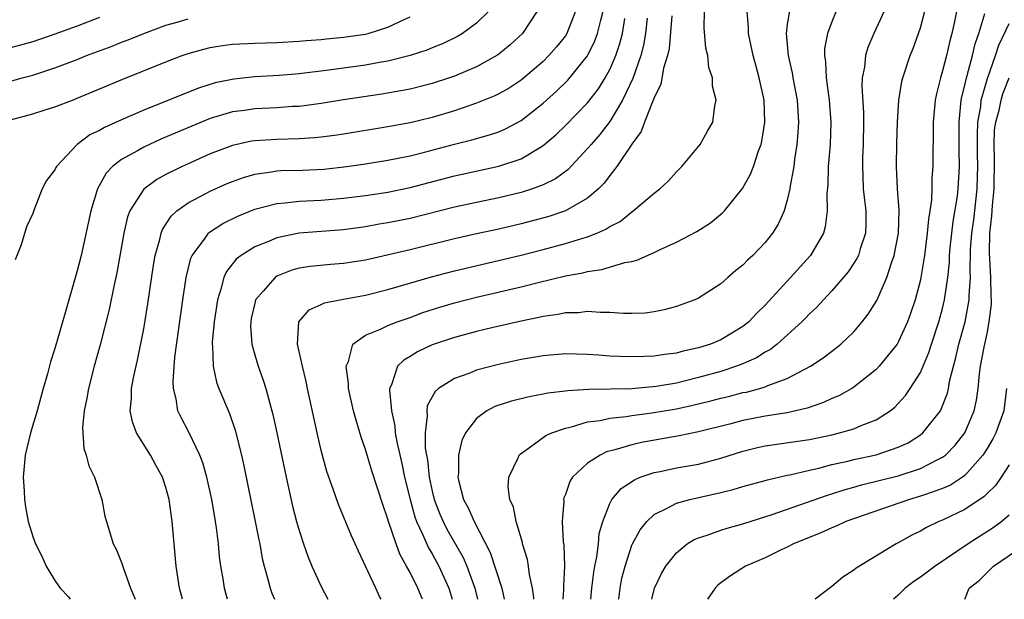
# Model space of a CAD drawing. Units: inches. Extents: x 2499000 to 2502000, y 1485000 to 1488000.
# Drawn here: x 2499088 to 2499177, y 1485000 to 1485052 of the extents above; entities that cross this region are included whole.
import ezdxf

# ---------------------------------------------------------------- set-up
doc = ezdxf.new("R2010")
doc.units = ezdxf.units.IN
doc.header["$MEASUREMENT"] = 0
doc.layers.add('LD24991485_2ft', color=206, linetype='Continuous')

msp = doc.modelspace()

# ---------------------------------------------------------------- linework, layer by layer
at = {"layer": 'LD24991485_2ft'}
for points, elevation in [([(2499172.628, 1485055), (2499172.072, 1485052.072), (2499171.839, 1485051), (2499171.653, 1485050.347), (2499171.352, 1485049), (2499171, 1485047.62), (2499170.802, 1485047), (2499170.438, 1485045.562), (2499170.325, 1485045), (2499170.147, 1485043), (2499170.155, 1485041.845), (2499170.117, 1485040.117), (2499170.109, 1485039), (2499170.033, 1485037.967), (2499170.025, 1485037), (2499169.994, 1485035.994), (2499169.861, 1485035), (2499169.73, 1485034.27), (2499169.62, 1485033), (2499169.353, 1485031), (2499169.045, 1485029), (2499169, 1485028.783), (2499168.539, 1485027), (2499168.148, 1485025.852), (2499167.83, 1485025), (2499167, 1485023.177), (2499166.892, 1485023), (2499165.288, 1485021), (2499165, 1485020.701), (2499163, 1485019.124), (2499162.803, 1485019), (2499161.65, 1485018.35), (2499161, 1485018.084), (2499160.263, 1485017.737), (2499158.778, 1485017.222), (2499157, 1485016.817), (2499155, 1485016.499), (2499153, 1485016.111), (2499151.782, 1485015.782), (2499149, 1485015.087), (2499147.263, 1485014.737), (2499143.859, 1485014.141), (2499143, 1485013.934), (2499141.459, 1485013.459), (2499140.72, 1485013.28), (2499140.129, 1485013), (2499139, 1485012.276), (2499137.655, 1485011), (2499137.398, 1485010.603), (2499137, 1485009.439), (2499136.867, 1485009.133), (2499136.841, 1485009), (2499136.85, 1485008.85), (2499136.715, 1485007), (2499136.812, 1485005.188), (2499136.865, 1485004.865), (2499136.912, 1485003), (2499136.826, 1485001.174), (2499136.842, 1485000.842), (2499136.783, 1485000)], 8266), ([(2499130.095, 1485053), (2499129, 1485051.922), (2499127.741, 1485051), (2499127.277, 1485050.723), (2499125.926, 1485050.074), (2499125, 1485049.711), (2499124.502, 1485049.498), (2499122.997, 1485049.002), (2499121, 1485048.493), (2499120.4, 1485048.4), (2499119, 1485048.139), (2499115.685, 1485047.685), (2499113, 1485047.349), (2499111.196, 1485047.196), (2499109, 1485047.084), (2499107.106, 1485046.894), (2499105.447, 1485046.553), (2499103.919, 1485046.081), (2499099, 1485044.08), (2499097, 1485043.224), (2499095.463, 1485042.537), (2499095, 1485042.261), (2499094.148, 1485041.852), (2499093.003, 1485041), (2499091.127, 1485039), (2499091.081, 1485038.919), (2499091, 1485038.695), (2499090.246, 1485037.754), (2499089.845, 1485037), (2499089.129, 1485035.129), (2499089.048, 1485034.952), (2499089, 1485034.784), (2499088.441, 1485033.559), (2499087.942, 1485031.941), (2499087.416, 1485030.584)], 8292), ([(2499134.453, 1485053), (2499133.129, 1485051), (2499132.029, 1485049.971), (2499131, 1485049.119), (2499130.83, 1485049), (2499129, 1485047.981), (2499127, 1485047.152), (2499126.549, 1485047), (2499125, 1485046.5), (2499123, 1485045.992), (2499122.177, 1485045.823), (2499120.464, 1485045.536), (2499116.988, 1485045.012), (2499115, 1485044.682), (2499113, 1485044.425), (2499112.404, 1485044.404), (2499111, 1485044.306), (2499109, 1485044.213), (2499108.066, 1485044.066), (2499107, 1485043.924), (2499105, 1485043.325), (2499103.342, 1485042.658), (2499100.54, 1485041.46), (2499099.504, 1485041), (2499099, 1485040.762), (2499098.423, 1485040.423), (2499097, 1485039.647), (2499096.17, 1485039), (2499095.599, 1485038.401), (2499094.833, 1485037), (2499094.241, 1485035), (2499093.345, 1485031), (2499093, 1485029.595), (2499091.967, 1485026.033), (2499091, 1485022.594), (2499090.603, 1485021.397), (2499090.325, 1485020.326), (2499089.939, 1485019), (2499089.399, 1485017), (2499088.795, 1485015), (2499088.3, 1485013), (2499088.138, 1485011), (2499088.218, 1485009.782), (2499088.247, 1485009), (2499088.335, 1485008.335), (2499088.571, 1485007), (2499089, 1485005.649), (2499089.232, 1485005), (2499089.843, 1485003.843), (2499090.21, 1485003), (2499091, 1485001.682), (2499091.466, 1485001), (2499092.209, 1485000.209), (2499092.356, 1485000)], 8290), ([(2499137.924, 1485053), (2499137.138, 1485051), (2499137, 1485050.785), (2499136.202, 1485049.798), (2499135.517, 1485049), (2499135, 1485048.486), (2499133, 1485046.794), (2499131.921, 1485046.079), (2499131, 1485045.547), (2499130.635, 1485045.364), (2499129, 1485044.705), (2499127, 1485044.037), (2499125, 1485043.429), (2499123, 1485042.938), (2499121, 1485042.571), (2499117, 1485041.915), (2499116.204, 1485041.796), (2499115, 1485041.643), (2499114.416, 1485041.584), (2499113, 1485041.495), (2499111, 1485041.455), (2499109, 1485041.332), (2499108.714, 1485041.286), (2499107, 1485040.902), (2499105, 1485040.137), (2499103, 1485039.252), (2499102.449, 1485039), (2499101, 1485038.278), (2499100.166, 1485037.835), (2499099, 1485036.958), (2499097.749, 1485035), (2499097.541, 1485034.459), (2499097.203, 1485033), (2499096.576, 1485029.424), (2499096.337, 1485028.336), (2499095.883, 1485026.117), (2499095.072, 1485022.928), (2499094.542, 1485021), (2499094.017, 1485019), (2499093.88, 1485018.12), (2499093.635, 1485017), (2499093.481, 1485015.481), (2499093.592, 1485013.592), (2499093.817, 1485013), (2499094.035, 1485012.035), (2499094.575, 1485011), (2499095.221, 1485009), (2499095.497, 1485007.497), (2499095.63, 1485007), (2499096.231, 1485005), (2499096.511, 1485004.511), (2499097, 1485003.315), (2499097.134, 1485002.866), (2499097.809, 1485001), (2499098.165, 1485000.165), (2499098.215, 1485000)], 8288), ([(2499102.485, 1485000), (2499102.227, 1485001), (2499101.932, 1485003), (2499101.561, 1485007), (2499101.291, 1485009), (2499101, 1485010.083), (2499100.702, 1485011), (2499100.09, 1485012.09), (2499099.603, 1485013), (2499098.358, 1485015), (2499097.989, 1485015.989), (2499097.786, 1485017), (2499097.901, 1485018.1), (2499097.91, 1485019), (2499098.118, 1485020.118), (2499098.448, 1485021.552), (2499099, 1485024.388), (2499099.367, 1485026.633), (2499099.877, 1485030.124), (2499100.029, 1485031), (2499100.442, 1485032.441), (2499100.561, 1485033), (2499100.678, 1485033.321), (2499101.461, 1485034.539), (2499101.97, 1485035), (2499103, 1485035.739), (2499104.54, 1485036.54), (2499105, 1485036.794), (2499106.528, 1485037.472), (2499107, 1485037.665), (2499107.978, 1485038.022), (2499109, 1485038.317), (2499110.521, 1485038.521), (2499111, 1485038.613), (2499111.362, 1485038.638), (2499113.307, 1485038.693), (2499115.219, 1485038.781), (2499117.29, 1485039), (2499119, 1485039.242), (2499121, 1485039.57), (2499123, 1485039.974), (2499124.294, 1485040.294), (2499127, 1485041.018), (2499128.582, 1485041.418), (2499130.147, 1485041.853), (2499131, 1485042.148), (2499131.602, 1485042.398), (2499133, 1485043.148), (2499135, 1485044.707), (2499136.205, 1485045.795), (2499137.223, 1485046.776), (2499139, 1485048.992), (2499139.665, 1485050.335), (2499139.906, 1485051), (2499140.184, 1485052.184), (2499140.412, 1485053)], 8286), ([(2499146.588, 1485052.588), (2499146.359, 1485049.641), (2499146.216, 1485049), (2499145.857, 1485047.857), (2499145.602, 1485046.398), (2499145, 1485045.217), (2499144.949, 1485045.051), (2499144.85, 1485044.85), (2499144.128, 1485043), (2499143.828, 1485042.172), (2499143, 1485041.027), (2499141.64, 1485039), (2499141, 1485038.192), (2499140.49, 1485037.51), (2499139.989, 1485037), (2499139, 1485036.144), (2499137, 1485035.009), (2499135.498, 1485034.502), (2499133, 1485033.834), (2499131, 1485033.369), (2499129, 1485032.939), (2499127, 1485032.483), (2499123, 1485031.494), (2499119, 1485030.564), (2499117, 1485030.252), (2499115.831, 1485030.169), (2499114.006, 1485029.995), (2499113, 1485029.832), (2499112.347, 1485029.652), (2499111, 1485029.11), (2499110.83, 1485029), (2499109.772, 1485027.772), (2499109.084, 1485027), (2499109, 1485026.696), (2499108.691, 1485025.309), (2499108.636, 1485025), (2499108.629, 1485024.629), (2499108.737, 1485023), (2499109, 1485022.023), (2499109.303, 1485021), (2499109.762, 1485019.762), (2499110, 1485019), (2499110.361, 1485017.638), (2499110.556, 1485017), (2499110.646, 1485016.646), (2499110.998, 1485014.998), (2499111.829, 1485011), (2499112.408, 1485008.408), (2499112.775, 1485007), (2499113, 1485006.206), (2499113.397, 1485005), (2499113.811, 1485003.811), (2499114.163, 1485003), (2499115, 1485001.16), (2499115.579, 1485000)], 8280), ([(2499120.401, 1485000), (2499120.256, 1485000.256), (2499119.925, 1485001), (2499119, 1485002.981), (2499118.34, 1485004.34), (2499117.72, 1485005.72), (2499116.547, 1485008.547), (2499116.08, 1485009.92), (2499115.512, 1485011.512), (2499115, 1485013.41), (2499114.631, 1485015), (2499113.768, 1485019), (2499113.644, 1485019.644), (2499113.302, 1485021), (2499112.859, 1485023), (2499112.967, 1485025), (2499113.911, 1485026.089), (2499115, 1485026.561), (2499115.281, 1485026.718), (2499116.67, 1485027), (2499119, 1485027.415), (2499121, 1485027.915), (2499124.925, 1485029.075), (2499127, 1485029.615), (2499133, 1485031.021), (2499135, 1485031.534), (2499137, 1485032.069), (2499138.564, 1485032.564), (2499139, 1485032.681), (2499139.82, 1485033), (2499140.651, 1485033.349), (2499141, 1485033.588), (2499141.934, 1485034.066), (2499143, 1485034.925), (2499143.117, 1485035), (2499145, 1485036.613), (2499145.524, 1485037), (2499146.285, 1485037.715), (2499147, 1485038.525), (2499147.491, 1485039), (2499149.162, 1485041), (2499149.803, 1485042.197), (2499150.289, 1485043), (2499150.477, 1485044.477), (2499150.599, 1485045), (2499150.253, 1485046.253), (2499150.256, 1485047), (2499149.928, 1485047.928), (2499149.842, 1485049), (2499149.664, 1485049.664), (2499149.502, 1485051.502), (2499149.535, 1485053)], 8278), ([(2499124.114, 1485000), (2499124.082, 1485000.081), (2499123.693, 1485001), (2499123, 1485002.414), (2499122.689, 1485003), (2499122.071, 1485004.071), (2499121.735, 1485005), (2499121.063, 1485007), (2499121, 1485007.237), (2499120.536, 1485008.536), (2499119.569, 1485011.569), (2499119, 1485013.509), (2499118.606, 1485014.607), (2499118.134, 1485016.134), (2499117.91, 1485017), (2499117.45, 1485019), (2499117.452, 1485019.452), (2499117.228, 1485021), (2499117.448, 1485021.448), (2499117.858, 1485023), (2499119, 1485023.795), (2499120.337, 1485024.337), (2499121, 1485024.672), (2499121.826, 1485025), (2499123, 1485025.406), (2499124.165, 1485025.836), (2499125.675, 1485026.325), (2499127, 1485026.718), (2499129, 1485027.223), (2499133, 1485028.157), (2499134.553, 1485028.553), (2499137, 1485029.142), (2499138.564, 1485029.436), (2499139, 1485029.559), (2499140.276, 1485029.724), (2499142.349, 1485030.349), (2499143, 1485030.448), (2499143.445, 1485030.555), (2499145, 1485031.246), (2499145.487, 1485031.487), (2499147, 1485032.191), (2499148.861, 1485033.139), (2499150.079, 1485033.921), (2499151.173, 1485034.827), (2499151.331, 1485035), (2499152.964, 1485037.036), (2499153.685, 1485038.315), (2499153.947, 1485039), (2499154.415, 1485040.415), (2499154.643, 1485041), (2499154.712, 1485041.288), (2499154.981, 1485043), (2499154.906, 1485045), (2499154.48, 1485047), (2499154.155, 1485048.155), (2499153.939, 1485049), (2499153.512, 1485051), (2499153.517, 1485051.517), (2499153.389, 1485053)], 8276), ([(2499157.186, 1485053), (2499157, 1485051.828), (2499156.892, 1485051), (2499157.087, 1485049), (2499157.447, 1485047.447), (2499157.512, 1485047), (2499157.881, 1485045), (2499158.006, 1485043), (2499157.957, 1485042.043), (2499157.871, 1485041), (2499157.655, 1485039.655), (2499157.577, 1485039), (2499157.257, 1485037.257), (2499157.23, 1485037), (2499157, 1485035.966), (2499156.716, 1485035), (2499156.187, 1485033.813), (2499155.674, 1485033), (2499155, 1485032.162), (2499153.881, 1485031), (2499153.421, 1485030.578), (2499153, 1485030.119), (2499152.375, 1485029.625), (2499151.632, 1485029), (2499151, 1485028.425), (2499149, 1485027.146), (2499148.67, 1485027), (2499147, 1485026.399), (2499145.917, 1485026.083), (2499145, 1485025.91), (2499144.197, 1485025.803), (2499143, 1485025.753), (2499142.244, 1485025.756), (2499141, 1485025.854), (2499140.158, 1485025.842), (2499139, 1485025.933), (2499138.176, 1485025.824), (2499137, 1485025.807), (2499136.338, 1485025.662), (2499135, 1485025.494), (2499134.605, 1485025.395), (2499133, 1485025.078), (2499130.493, 1485024.493), (2499129, 1485024.137), (2499127, 1485023.606), (2499125, 1485022.929), (2499123.685, 1485022.315), (2499123, 1485021.885), (2499122.431, 1485021.568), (2499121.871, 1485021), (2499121.329, 1485019.329), (2499121.159, 1485019), (2499121.139, 1485018.861), (2499121.317, 1485017), (2499121.623, 1485015.623), (2499121.669, 1485015), (2499121.805, 1485014.195), (2499122.247, 1485012.247), (2499122.507, 1485011), (2499123.002, 1485009), (2499123.429, 1485007.429), (2499123.587, 1485007), (2499124.137, 1485005.863), (2499124.651, 1485004.651), (2499125, 1485004.101), (2499125.609, 1485003), (2499126.487, 1485001), (2499126.615, 1485000.615), (2499126.786, 1485000)], 8274), ([(2499161.401, 1485053), (2499161, 1485052.04), (2499160.613, 1485051), (2499160.362, 1485049.638), (2499160.343, 1485049), (2499160.437, 1485048.437), (2499160.505, 1485047), (2499160.788, 1485045), (2499160.928, 1485043), (2499160.86, 1485041), (2499160.692, 1485039), (2499160.643, 1485037.357), (2499160.567, 1485036.567), (2499160.608, 1485035), (2499160.428, 1485033.572), (2499160.268, 1485033), (2499159.1, 1485031), (2499157.288, 1485029), (2499155, 1485026.514), (2499154.239, 1485025.761), (2499153.522, 1485025), (2499153, 1485024.587), (2499151, 1485023.389), (2499150.069, 1485023), (2499149, 1485022.659), (2499147.628, 1485022.372), (2499147, 1485022.189), (2499145.934, 1485022.066), (2499145, 1485021.904), (2499144.11, 1485021.89), (2499143, 1485021.841), (2499141.871, 1485021.871), (2499141, 1485021.922), (2499139.991, 1485022.009), (2499139, 1485022.061), (2499137, 1485022.116), (2499135, 1485021.958), (2499133, 1485021.605), (2499130.866, 1485021.134), (2499129, 1485020.649), (2499128.393, 1485020.393), (2499127, 1485019.903), (2499125.575, 1485019), (2499125.263, 1485018.737), (2499124.554, 1485017.446), (2499124.498, 1485017), (2499124.541, 1485016.541), (2499124.349, 1485015), (2499124.373, 1485013.627), (2499124.468, 1485013), (2499124.558, 1485012.558), (2499124.728, 1485011), (2499125, 1485009.746), (2499125.181, 1485009), (2499125.687, 1485007.686), (2499125.979, 1485007), (2499126.33, 1485006.33), (2499127.78, 1485003.78), (2499128.104, 1485003), (2499128.839, 1485001), (2499129.086, 1485000)], 8272), ([(2499165.735, 1485053), (2499164.808, 1485051), (2499164.271, 1485049.729), (2499164.044, 1485049), (2499163.947, 1485047.947), (2499163.75, 1485047), (2499163.714, 1485046.286), (2499163.857, 1485043.857), (2499163.867, 1485043), (2499163.834, 1485041), (2499163.78, 1485039.78), (2499163.766, 1485039), (2499163.818, 1485038.182), (2499163.852, 1485037), (2499163.961, 1485035.961), (2499164.088, 1485035), (2499164.086, 1485033.914), (2499164.062, 1485033), (2499163.58, 1485031.58), (2499163.409, 1485031), (2499163.279, 1485030.721), (2499163, 1485030.286), (2499162.477, 1485029.523), (2499161, 1485027.788), (2499160.254, 1485027), (2499159.659, 1485026.341), (2499159, 1485025.725), (2499158.653, 1485025.347), (2499158.309, 1485025), (2499156.09, 1485023), (2499155.479, 1485022.521), (2499155, 1485022.264), (2499154.231, 1485021.769), (2499152.845, 1485021.154), (2499152.427, 1485021), (2499151, 1485020.546), (2499149, 1485019.988), (2499147, 1485019.495), (2499145.169, 1485019.17), (2499143, 1485018.979), (2499139.099, 1485018.901), (2499137.205, 1485018.795), (2499137, 1485018.758), (2499135.423, 1485018.577), (2499135, 1485018.481), (2499133.742, 1485018.258), (2499132.135, 1485017.865), (2499130.632, 1485017.368), (2499129.924, 1485017), (2499129, 1485016.301), (2499127.998, 1485015), (2499127.675, 1485014.325), (2499127.365, 1485013), (2499127.367, 1485011.367), (2499127.319, 1485011), (2499127.397, 1485010.603), (2499127.829, 1485009), (2499128.248, 1485008.248), (2499128.775, 1485007), (2499130.23, 1485004.23), (2499131.262, 1485001), (2499131.491, 1485000)], 8270), ([(2499134.157, 1485000), (2499134.156, 1485000.156), (2499134.047, 1485001), (2499133.767, 1485002.233), (2499133.688, 1485003), (2499133.591, 1485003.591), (2499133.15, 1485005), (2499133.129, 1485005.128), (2499132.567, 1485007), (2499132.315, 1485008.315), (2499131.996, 1485009), (2499131.855, 1485010.145), (2499131.895, 1485011), (2499132.739, 1485012.738), (2499132.844, 1485013), (2499132.916, 1485013.085), (2499133.431, 1485013.431), (2499135.247, 1485014.754), (2499135.792, 1485015), (2499137, 1485015.432), (2499137.54, 1485015.54), (2499139, 1485015.984), (2499140.126, 1485016.126), (2499141, 1485016.322), (2499142.469, 1485016.469), (2499143, 1485016.563), (2499144.796, 1485016.796), (2499147, 1485017.182), (2499148.498, 1485017.502), (2499150.113, 1485017.887), (2499151, 1485018.128), (2499151.71, 1485018.29), (2499153, 1485018.626), (2499153.316, 1485018.683), (2499154.525, 1485019), (2499155, 1485019.139), (2499155.257, 1485019.257), (2499157, 1485019.888), (2499159.099, 1485021), (2499160.246, 1485021.754), (2499161.374, 1485022.626), (2499161.831, 1485023), (2499163, 1485024.111), (2499163.755, 1485025), (2499164.303, 1485025.697), (2499165.056, 1485026.944), (2499165.978, 1485029), (2499166.416, 1485030.417), (2499166.645, 1485031), (2499167.02, 1485033), (2499167.088, 1485035.088), (2499166.945, 1485037), (2499166.849, 1485039), (2499166.879, 1485041.12), (2499166.928, 1485043), (2499167.04, 1485045), (2499167.321, 1485046.679), (2499167.403, 1485047), (2499168.078, 1485049), (2499168.344, 1485049.656), (2499168.829, 1485051), (2499169, 1485051.52), (2499169.388, 1485053)], 8268), ([(2499139.282, 1485000), (2499139.377, 1485001), (2499139.552, 1485002.448), (2499139.652, 1485003), (2499139.835, 1485003.835), (2499139.97, 1485005), (2499140.055, 1485005.945), (2499140.371, 1485007), (2499141, 1485008.624), (2499141.197, 1485009), (2499142.018, 1485009.982), (2499143.217, 1485010.783), (2499143.751, 1485011), (2499145, 1485011.438), (2499145.532, 1485011.532), (2499147, 1485011.841), (2499149, 1485012.187), (2499151, 1485012.706), (2499153, 1485013.348), (2499154.324, 1485013.676), (2499155, 1485013.825), (2499159, 1485014.415), (2499161, 1485014.833), (2499161.714, 1485015), (2499163, 1485015.374), (2499163.673, 1485015.673), (2499165, 1485016.166), (2499166.278, 1485017), (2499166.683, 1485017.317), (2499167, 1485017.642), (2499167.644, 1485018.356), (2499168.086, 1485019), (2499169, 1485020.432), (2499169.762, 1485022.238), (2499169.996, 1485023), (2499170.663, 1485025), (2499171, 1485026.224), (2499171.183, 1485027), (2499171.466, 1485029), (2499171.605, 1485030.395), (2499171.624, 1485031), (2499171.682, 1485031.682), (2499171.826, 1485033), (2499171.962, 1485034.038), (2499172.331, 1485036.331), (2499172.402, 1485037), (2499172.516, 1485039), (2499172.489, 1485040.489), (2499172.476, 1485043), (2499172.647, 1485044.647), (2499172.67, 1485045), (2499172.719, 1485045.281), (2499173, 1485046.34), (2499173.145, 1485047), (2499173.215, 1485047.215), (2499173.703, 1485049), (2499173.941, 1485050.059), (2499174.27, 1485051), (2499174.796, 1485052.796)], 8264), ([(2499086.592, 1485046.592), (2499088.034, 1485047), (2499089, 1485047.251), (2499091, 1485047.898), (2499093, 1485048.658), (2499093.846, 1485049), (2499096.148, 1485049.852), (2499097, 1485050.2), (2499097.584, 1485050.416), (2499099, 1485051.009), (2499101, 1485051.742), (2499102.01, 1485052.011), (2499103, 1485052.307)], 8296), ([(2499087, 1485043.206), (2499089, 1485043.764), (2499090.118, 1485044.118), (2499091, 1485044.373), (2499092.567, 1485045), (2499093, 1485045.159), (2499097.12, 1485046.88), (2499101, 1485048.444), (2499102.451, 1485049), (2499103, 1485049.193), (2499104.409, 1485049.591), (2499105, 1485049.734), (2499106.087, 1485049.913), (2499107, 1485050.027), (2499109, 1485050.136), (2499111, 1485050.195), (2499113, 1485050.304), (2499113.627, 1485050.373), (2499115, 1485050.467), (2499115.477, 1485050.523), (2499117, 1485050.655), (2499119, 1485050.94), (2499119.24, 1485051), (2499121, 1485051.563), (2499122.08, 1485052.08), (2499123, 1485052.495)], 8294), ([(2499095, 1485052.447), (2499093, 1485051.656), (2499091, 1485050.921), (2499089, 1485050.244), (2499087, 1485049.692)], 8298), ([(2499106.56, 1485000), (2499106.433, 1485000.433), (2499106.283, 1485001), (2499106.154, 1485001.846), (2499105.954, 1485003), (2499105.838, 1485003.838), (2499105.726, 1485005), (2499105.557, 1485006.443), (2499105.469, 1485007), (2499105.391, 1485007.391), (2499105.126, 1485009), (2499104.672, 1485011), (2499104.311, 1485012.311), (2499104.047, 1485013), (2499103.073, 1485015.073), (2499102.372, 1485016.372), (2499102.084, 1485017), (2499101.93, 1485018.07), (2499101.676, 1485019), (2499101.64, 1485019.64), (2499101.813, 1485021.813), (2499102.513, 1485027), (2499102.821, 1485029), (2499103.255, 1485030.745), (2499103.373, 1485031), (2499104.465, 1485032.465), (2499104.826, 1485033), (2499104.915, 1485033.085), (2499106.131, 1485033.869), (2499107.469, 1485034.531), (2499109, 1485035.156), (2499111, 1485035.682), (2499111.733, 1485035.733), (2499113, 1485035.885), (2499115, 1485035.977), (2499117, 1485036.145), (2499119, 1485036.4), (2499121, 1485036.706), (2499123, 1485037.114), (2499127, 1485038.16), (2499131, 1485039.045), (2499133, 1485039.707), (2499134.76, 1485040.76), (2499135, 1485040.89), (2499136.129, 1485041.871), (2499137, 1485042.714), (2499139, 1485044.751), (2499139.982, 1485046.018), (2499140.582, 1485047), (2499141, 1485047.756), (2499141.542, 1485049), (2499141.915, 1485050.085), (2499142.145, 1485051), (2499142.35, 1485052.35)], 8284), ([(2499144.385, 1485052.385), (2499144.232, 1485051), (2499144.049, 1485049.951), (2499143.796, 1485049), (2499143.066, 1485046.934), (2499142.155, 1485045), (2499141, 1485043.065), (2499140.109, 1485041.891), (2499139.31, 1485041), (2499139, 1485040.617), (2499137.246, 1485038.753), (2499136.103, 1485037.898), (2499135, 1485037.357), (2499134.042, 1485037), (2499133, 1485036.668), (2499131, 1485036.191), (2499129, 1485035.779), (2499127, 1485035.333), (2499123, 1485034.335), (2499121, 1485033.925), (2499120.203, 1485033.797), (2499119, 1485033.575), (2499117, 1485033.293), (2499113, 1485032.994), (2499111, 1485032.584), (2499110.254, 1485032.254), (2499109, 1485031.763), (2499107.789, 1485031), (2499107.342, 1485030.658), (2499106.46, 1485029.541), (2499106.221, 1485029), (2499105.959, 1485027.959), (2499105.634, 1485027), (2499105.335, 1485025), (2499105.172, 1485023.172), (2499105.169, 1485023), (2499105.198, 1485022.801), (2499105.241, 1485021), (2499105.559, 1485019.559), (2499105.77, 1485019), (2499106.74, 1485016.74), (2499107.247, 1485015.247), (2499107.8, 1485013), (2499108.02, 1485012.02), (2499109.049, 1485007), (2499109.363, 1485005.363), (2499109.447, 1485005), (2499109.684, 1485003.684), (2499109.854, 1485003), (2499110.194, 1485001.805), (2499110.385, 1485001), (2499110.544, 1485000.544), (2499110.78, 1485000)], 8282), ([(2499141.814, 1485000), (2499141.926, 1485001), (2499142.097, 1485001.903), (2499142.376, 1485003), (2499143, 1485004.873), (2499143.059, 1485005), (2499143.732, 1485006.268), (2499144.329, 1485007), (2499145, 1485007.649), (2499146.235, 1485008.235), (2499147, 1485008.664), (2499148.218, 1485009), (2499151, 1485009.621), (2499152.116, 1485009.884), (2499153, 1485010.158), (2499155, 1485010.707), (2499155.22, 1485010.78), (2499157, 1485011.19), (2499157.229, 1485011.229), (2499159, 1485011.654), (2499159.828, 1485011.828), (2499161, 1485012.137), (2499162.449, 1485012.449), (2499163, 1485012.59), (2499165, 1485013.019), (2499167, 1485013.701), (2499167.887, 1485014.113), (2499169, 1485014.825), (2499169.22, 1485015), (2499170.795, 1485017), (2499170.875, 1485017.125), (2499171.432, 1485018.568), (2499171.526, 1485019), (2499171.625, 1485019.625), (2499171.967, 1485021), (2499172.199, 1485021.801), (2499172.468, 1485023), (2499173.018, 1485025), (2499173.343, 1485026.657), (2499173.381, 1485027), (2499173.378, 1485027.378), (2499173.504, 1485029), (2499173.477, 1485029.477), (2499173.527, 1485031.527), (2499173.631, 1485033), (2499173.798, 1485034.202), (2499174.124, 1485037), (2499174.143, 1485038.142), (2499174.179, 1485039), (2499174.148, 1485040.148), (2499174.131, 1485041.869), (2499174.182, 1485043), (2499174.431, 1485044.431), (2499174.481, 1485045), (2499175.046, 1485046.954), (2499175.776, 1485049), (2499176.07, 1485049.93), (2499177, 1485051.907)], 8262), ([(2499144.806, 1485000), (2499145, 1485000.879), (2499145.038, 1485001), (2499145.676, 1485002.323), (2499146.062, 1485003), (2499147, 1485004.194), (2499147.986, 1485005), (2499148.607, 1485005.393), (2499149, 1485005.549), (2499149.785, 1485005.785), (2499151, 1485006.226), (2499151.582, 1485006.419), (2499153, 1485006.799), (2499155.628, 1485007.629), (2499160.61, 1485009.39), (2499161, 1485009.496), (2499162.136, 1485009.864), (2499163, 1485010.096), (2499163.696, 1485010.303), (2499167, 1485011.141), (2499169, 1485011.787), (2499170.632, 1485012.632), (2499171, 1485012.8), (2499171.258, 1485013), (2499172.12, 1485013.88), (2499173.002, 1485015), (2499173.845, 1485017), (2499174.046, 1485017.954), (2499174.194, 1485019), (2499174.313, 1485020.314), (2499174.407, 1485021), (2499174.733, 1485022.733), (2499175, 1485023.961), (2499175.207, 1485025), (2499175.391, 1485026.609), (2499175.397, 1485027), (2499175.365, 1485027.365), (2499175.354, 1485029), (2499175.222, 1485031.222), (2499175.248, 1485033), (2499175.431, 1485034.569), (2499175.491, 1485035.49), (2499175.646, 1485037), (2499175.668, 1485039.668), (2499175.633, 1485041), (2499175.687, 1485042.313), (2499175.786, 1485043), (2499176.092, 1485044.092), (2499176.272, 1485045), (2499176.439, 1485045.561), (2499177, 1485046.998)], 8260), ([(2499176.756, 1485019), (2499176.502, 1485017), (2499175.792, 1485015), (2499175.525, 1485014.475), (2499175, 1485013.582), (2499174.635, 1485013), (2499173, 1485011.159), (2499172.783, 1485011), (2499171.703, 1485010.297), (2499171, 1485009.986), (2499169.46, 1485009.46), (2499169, 1485009.283), (2499168.003, 1485009), (2499162.269, 1485007), (2499161.406, 1485006.594), (2499161, 1485006.435), (2499160.021, 1485005.98), (2499157.562, 1485005), (2499157, 1485004.697), (2499156.446, 1485004.446), (2499155, 1485003.733), (2499153.245, 1485003), (2499151.885, 1485002.115), (2499151, 1485001.485), (2499150.738, 1485001.261), (2499150.491, 1485001), (2499149.811, 1485000)], 8258), ([(2499177, 1485012.125), (2499176.267, 1485011), (2499175.753, 1485010.247), (2499175, 1485009.531), (2499174.739, 1485009.261), (2499173, 1485008.089), (2499171, 1485007.129), (2499170.67, 1485007), (2499169.537, 1485006.463), (2499169, 1485006.137), (2499168.227, 1485005.773), (2499167, 1485005.086), (2499166.821, 1485005), (2499163.206, 1485002.795), (2499163, 1485002.616), (2499161.992, 1485002.008), (2499161, 1485001.154), (2499159.512, 1485000)], 8256), ([(2499177, 1485007.582), (2499176.326, 1485007), (2499175.565, 1485006.435), (2499173.302, 1485005), (2499170.323, 1485003), (2499169, 1485002.009), (2499168.396, 1485001.604), (2499167.633, 1485001), (2499167, 1485000.374), (2499166.563, 1485000)], 8254), ([(2499172.987, 1485000), (2499173, 1485000.023), (2499173.39, 1485001), (2499174.29, 1485001.71), (2499175.59, 1485003), (2499178.811, 1485005.189)], 8252)]:
    msp.add_lwpolyline(points, dxfattribs=dict(at, elevation=elevation))

doc.saveas('drawing.dxf')
